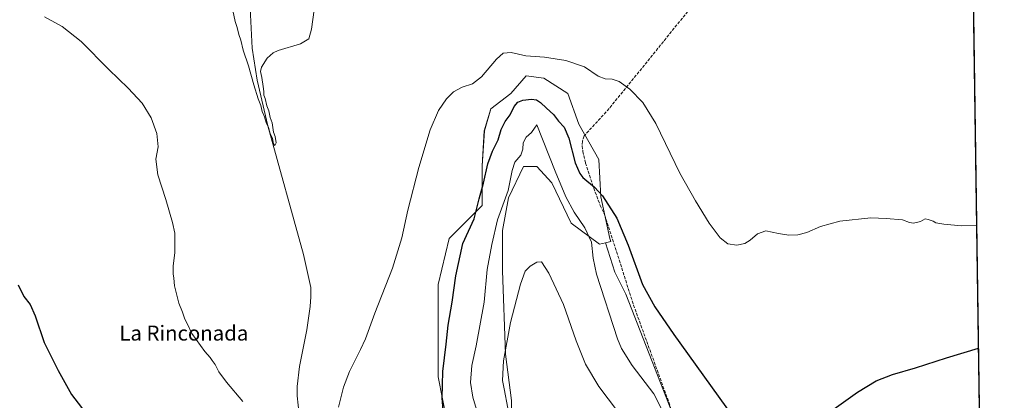
# Model space of a CAD drawing. Units: metres. Extents: x 597604 to 601076, y 4701356 to 4703718.
# Drawn here: x 600536 to 601063, y 4702331 to 4702535 of the extents above; entities that cross this region are included whole.
import ezdxf
from ezdxf.enums import TextEntityAlignment as Align

# ---------------------------------------------------------------- set-up
doc = ezdxf.new("R2010")
doc.units = ezdxf.units.M
doc.header["$MEASUREMENT"] = 0
doc.linetypes.add('DGN Style 3', pattern=[2.307223, 1.648017, -0.659207])
for name, color, linetype, lineweight in [('Comarca CxS', 21, 'Continuous', 0), ('Comunidad Autónoma CxS', 142, 'Continuous', 0), ('Corriente natural lineal', 142, 'Continuous', 13), ('Cultivos herbáceos CxS', 92, 'Continuous', 0), ('Curva de nivel maestra', 30, 'Continuous', 30), ('Curva de nivel normal', 30, 'Continuous', 0), ('Municipio CxS', 4, 'Continuous', 0), ('Pastizal CxS', 92, 'Continuous', 0), ('Provincia CxS', 1, 'Continuous', 0), ('Senda', 7, 'DGN Style 3', 0), ('Texto cartográfico', 7, 'Continuous', 0)]:
    doc.layers.add(name, color=color, linetype=linetype, lineweight=lineweight)
doc.styles.add('Style-Arial', font='txt')

# ---------------------------------------------------------------- blocks, each defined once
blk = doc.blocks.new('*U7')
at = {"layer": 'Pastizal CxS', "color": 92, "linetype": 'Continuous', "lineweight": 0}
blk.add_polyline3d([(600764.4399, 4702319.9987, 350.3532), (600759.7318, 4702343.5417, 349.3586), (600759.7321, 4702360.0217, 348.7196), (600759.7325, 4702392.9817, 347.7621), (600765.6187, 4702417.7015, 347.9793), (600783.2763, 4702435.3585, 350.1932), (600783.2765, 4702456.5471, 348.6839), (600784.4539, 4702475.3813, 347.6017), (600787.9855, 4702487.1527, 347.2654), (600798.5801, 4702495.3925, 346.9627), (600806.8203, 4702504.8097, 345.9552), (600816.2374, 4702503.6323, 346.1846), (600829.186, 4702495.3921, 346.1097), (600835.0713, 4702478.9121, 348.1843), (600845.6653, 4702460.0775, 348.6649), (600846.8421, 4702440.0661, 350.3778), (600851.5505, 4702417.7005, 351.8243), (600852.1591, 4702416.0479, 351.7683), (600849.2047, 4702415.4193, 352.8354), (600846.0297, 4702414.7439, 354.0269), (600830.8675, 4702425.9163, 356.7353), (600820.4935, 4702447.4631, 357.0366), (600812.5135, 4702456.2413, 357.7211), (600805.3313, 4702456.2415, 356.1351), (600797.3507, 4702439.4831, 354.4706), (600794.1585, 4702421.9267, 355.7686), (600794.1581, 4702400.3803, 357.2333), (600795.7535, 4702355.6911, 359.5545), (600798.9451, 4702330.9525, 360.2781)], dxfattribs=at)
blk = doc.blocks.new('*U11')
at = {"layer": 'Cultivos herbáceos CxS', "color": 92, "linetype": 'Continuous', "lineweight": 0}
for points in [[(601042.9357, 4702761.9896, 333.0044), (601049.7763, 4702289.5035, 361.1822)], [(600889.5077, 4702312.5439, 354.3989), (600860.1393, 4702387.9265, 352.2079), (600854.2655, 4702399.6743, 352.7755), (600849.2047, 4702415.4193, 352.8354), (600852.1591, 4702416.0479, 351.7683), (600851.5505, 4702417.7005, 351.8243), (600846.8421, 4702440.0661, 350.3778), (600845.6653, 4702460.0775, 348.6649), (600835.0713, 4702478.9121, 348.1843), (600829.186, 4702495.3921, 346.1097), (600816.2374, 4702503.6323, 346.1846), (600806.8203, 4702504.8097, 345.9552), (600798.5801, 4702495.3925, 346.9627), (600787.9855, 4702487.1527, 347.2654), (600784.4539, 4702475.3813, 347.6017), (600783.2765, 4702456.5471, 348.6839), (600783.2763, 4702435.3585, 350.1932), (600765.6187, 4702417.7015, 347.9793), (600759.7325, 4702392.9817, 347.7621), (600759.7321, 4702360.0217, 348.7196), (600759.7318, 4702343.5417, 349.3586), (600764.4399, 4702319.9987, 350.3532)]]:
    blk.add_polyline3d(points, dxfattribs=at)

msp = doc.modelspace()

# ---------------------------------------------------------------- linework, layer by layer
at = {"layer": 'Comarca CxS', "color": 21, "linetype": 'Continuous', "lineweight": 0, "flags": 128}
msp.add_lwpolyline([(601029.09, 4703718.32), (601051.54, 4702168.02)], dxfattribs=at)
at = {"layer": 'Comunidad Autónoma CxS', "color": 142, "linetype": 'Continuous', "lineweight": 0, "flags": 128}
msp.add_lwpolyline([(597850.96, 4701359.41), (597636.68, 4701356.36), (597635.67, 4701428.82), (597627.79, 4701991.82), (597625.81, 4702133.69), (597625.71, 4702141.02), (597604.33, 4703669.53), (601029.09, 4703718.32), (601051.54, 4702168.02), (601062.58, 4701405.14)], close=True, dxfattribs=at)
at = {"layer": 'Corriente natural lineal', "color": 142, "linetype": 'Continuous', "lineweight": 13}
msp.add_polyline3d([(600685.47, 4702323.38, 344.3), (600684.42, 4702333.4, 344.01), (600684.38, 4702338.4, 343.99), (600685.51, 4702349.17, 343.7), (600689.45, 4702368.8, 342.88), (600691.28, 4702381.37, 342.98), (600691.73, 4702386.39, 343.07), (600691.65, 4702391.37, 342.92), (600687.74, 4702409.06, 342.14), (600668.61, 4702478.06, 340.88), (600662.91, 4702502.39, 340.35), (600660.29, 4702519.57, 339.59), (600659.1, 4702544.54, 338.84)], dxfattribs=at)
at = {"layer": 'Cultivos herbáceos CxS', "color": 92, "linetype": 'Continuous', "lineweight": 0, "extrusion": (-0.00085685, 0.059183, 0.998247), "elevation": 278141.67, "flags": 128}
msp.add_lwpolyline([(-669059.13, -4685286.52), (-669059.13, -4684846.28)], dxfattribs=at)
at = {"layer": 'Cultivos herbáceos CxS', "color": 92, "linetype": 'Continuous', "lineweight": 0}
for points in [[(600849.2, 4702415.42, 352.84), (600852.16, 4702416.05, 351.77), (600851.55, 4702417.7, 351.82), (600846.84, 4702440.07, 350.38), (600845.67, 4702460.08, 348.66), (600835.07, 4702478.91, 348.18), (600829.19, 4702495.39, 346.11), (600816.24, 4702503.63, 346.18), (600806.82, 4702504.81, 345.96), (600798.58, 4702495.39, 346.96), (600787.99, 4702487.15, 347.27), (600784.45, 4702475.38, 347.6), (600783.28, 4702456.55, 348.68), (600783.28, 4702435.36, 350.19), (600765.62, 4702417.7, 347.98), (600759.73, 4702392.98, 347.76), (600759.73, 4702360.02, 348.72), (600759.73, 4702343.54, 349.36), (600764.44, 4702320, 350.35)], [(600849.2, 4702415.42, 352.84), (600846.03, 4702414.74, 354.03), (600830.87, 4702425.92, 356.74), (600820.49, 4702447.46, 357.04), (600812.51, 4702456.24, 357.72), (600805.33, 4702456.24, 356.14), (600797.35, 4702439.48, 354.47), (600794.16, 4702421.93, 355.77), (600794.16, 4702400.38, 357.23), (600795.75, 4702355.69, 359.55), (600798.95, 4702330.95, 360.28), (600798.94, 4702313.4, 359.61), (600802.14, 4702289.46, 360.25), (600809.32, 4702275.09, 360.14), (600822.09, 4702261.52, 359.86), (600834.06, 4702255.94, 361.01), (600856.4, 4702255.94, 362.71), (600867.57, 4702264.72, 362.25), (600877.15, 4702281.47, 359.35), (600883.53, 4702299.83, 356.91), (600889.98, 4702307.56, 354.68)], [(600849.2, 4702415.42, 352.84), (600854.27, 4702399.67, 352.78), (600860.14, 4702387.93, 352.21), (600889.51, 4702312.54, 354.4), (600889.98, 4702307.56, 354.68)], [(600849.2, 4702415.42, 352.84), (600854.27, 4702399.67, 352.78), (600860.14, 4702387.93, 352.21), (600889.51, 4702312.54, 354.4), (600889.98, 4702307.56, 354.68)]]:
    msp.add_polyline3d(points, dxfattribs=at)
msp.add_polyline3d([(600849.2, 4702415.42, 352.84), (600854.27, 4702399.67, 352.78), (600860.14, 4702387.93, 352.21), (600889.51, 4702312.54, 354.4), (600889.98, 4702307.56, 354.68), (600883.53, 4702299.83, 356.91), (600877.15, 4702281.47, 359.35), (600867.57, 4702264.72, 362.25), (600856.4, 4702255.94, 362.71), (600834.06, 4702255.94, 361.01), (600822.09, 4702261.52, 359.86), (600809.32, 4702275.09, 360.14), (600802.14, 4702289.46, 360.25), (600798.94, 4702313.4, 359.61), (600798.95, 4702330.95, 360.28), (600795.75, 4702355.69, 359.55), (600794.16, 4702400.38, 357.23), (600794.16, 4702421.93, 355.77), (600797.35, 4702439.48, 354.47), (600805.33, 4702456.24, 356.14), (600812.51, 4702456.24, 357.72), (600820.49, 4702447.46, 357.04), (600830.87, 4702425.92, 356.74), (600846.03, 4702414.74, 354.03)], close=True, dxfattribs=at)
at = {"layer": 'Curva de nivel maestra', "color": 30, "linetype": 'Continuous', "lineweight": 30, "elevation": 350, "flags": 128}
for points in [[(600762.66, 4702323.81), (600761.83, 4702332.14), (600762.3, 4702346.47), (600763.98, 4702361.12), (600765.08, 4702371.33), (600767.28, 4702383.61), (600769.2, 4702397.63), (600772.89, 4702414.98), (600778.97, 4702428.3), (600781.72, 4702438.97), (600783.93, 4702447.4), (600786.28, 4702457.73), (600788.76, 4702464.53), (600791.86, 4702470.46), (600793.48, 4702476.12), (600795.68, 4702480.28), (600798.22, 4702483.86), (600800.33, 4702488.41), (600802.33, 4702490.71), (600805, 4702491.72), (600809.66, 4702492.34), (600812.33, 4702491.9), (600814.51, 4702490.52), (600817.64, 4702487.5), (600821.48, 4702484.03), (600824.06, 4702480.57), (600827.14, 4702477.36), (600829.69, 4702471.34), (600833.07, 4702458.28), (600835.46, 4702452.48), (600837.07, 4702450.43), (600843.3, 4702445.26), (600847.62, 4702440.46), (600855.24, 4702428.65), (600861.42, 4702414.09), (600868.99, 4702393.04), (600875.67, 4702381.12), (600885.86, 4702366.32), (600917.66, 4702321.83)], [(600535.1, 4702392.88), (600538.22, 4702386.67), (600541.52, 4702382.44), (600544.16, 4702376.33), (600549.03, 4702361.92), (600556.55, 4702347), (600563.69, 4702334.14), (600574.95, 4702319.47)], [(600971.64, 4702326.53), (600983.97, 4702335.33), (600993.97, 4702341.54), (601002.82, 4702344.96), (601015.14, 4702348.4), (601031.66, 4702353.83), (601048.77, 4702358.91)]]:
    msp.add_lwpolyline(points, dxfattribs=at)
at = {"layer": 'Curva de nivel normal', "color": 30, "linetype": 'Continuous', "lineweight": 0, "flags": 128}
for points, elevation in [([(600549.17, 4702536.36), (600558.7, 4702531.23), (600568.82, 4702523.12), (600583.62, 4702508.22), (600593.96, 4702498.26), (600601.37, 4702490.11), (600606.25, 4702482.25), (600609.25, 4702473.98), (600609.96, 4702466.74), (600608.73, 4702460.24), (600609.74, 4702451.86), (600614.18, 4702438.61), (600617.59, 4702426.25), (600618.83, 4702420.52), (600618.85, 4702410.27), (600618.06, 4702402.92), (600617.96, 4702398.8), (600618.32, 4702396.42), (600618.68, 4702392.43), (600621.13, 4702383.12), (600622.94, 4702378.26), (600624.19, 4702374.52), (600625.67, 4702371.78), (600627.94, 4702366.82), (600634.96, 4702357.11), (600637.82, 4702353.98), (600638.84, 4702352.43), (600640.46, 4702350.2), (600642.37, 4702346.37), (600646.52, 4702340.84), (600655.31, 4702330.4)], 345), ([(600649.98, 4702539.74), (600651.12, 4702533.98), (600652.25, 4702530.6), (600653.15, 4702526.88), (600654.24, 4702523.89), (600655.47, 4702518.57), (600658.32, 4702510.09), (600661.16, 4702499.93), (600663.46, 4702492.56), (600664.87, 4702488.97), (600665.66, 4702485.76), (600666.8, 4702482.9), (600667.71, 4702479.81), (600669, 4702477.1), (600669.84, 4702473.94), (600671.12, 4702471.23), (600671.72, 4702468.3), (600672.4, 4702467.55), (600673.08, 4702468.99), (600672.64, 4702472.24), (600671.73, 4702474.7), (600671, 4702479.58), (600669.96, 4702482.43), (600669.2, 4702485.99), (600668.16, 4702488.76), (600667.19, 4702492.62), (600666.44, 4702494.48), (600666.54, 4702496.42), (600666.1, 4702499.12), (600665.51, 4702503.92), (600664.64, 4702507.06), (600665.28, 4702509.52), (600668.38, 4702514.18), (600671.49, 4702517.1), (600674.21, 4702518.42), (600686.04, 4702521.98), (600690.52, 4702524.67), (600692, 4702529.81), (600693.36, 4702540.19)], 340), ([(600706.44, 4702327.41), (600709.19, 4702338.17), (600712.34, 4702346.47), (600718.29, 4702358.18), (600720.87, 4702364.02), (600725.94, 4702377.68), (600735.3, 4702401.84), (600740.28, 4702418.13), (600743.53, 4702432.79), (600749.37, 4702455.74), (600755.55, 4702475.92), (600759.92, 4702486.17), (600764.16, 4702492.53), (600767.99, 4702496.3), (600772.63, 4702498.76), (600778.1, 4702500.53), (600783, 4702504.31), (600790.9, 4702513.66), (600794.59, 4702516.96), (600798.72, 4702517.32), (600806.59, 4702515.42), (600816.66, 4702514.88), (600828, 4702513.05), (600837.99, 4702509.56), (600845.42, 4702504.67), (600849.17, 4702503.18), (600852.86, 4702502.99), (600856.56, 4702501.78), (600862.2, 4702497.69), (600869.27, 4702490.49), (600876.16, 4702479.25), (600888.97, 4702452.76), (600897.45, 4702437.9), (600904.65, 4702425.97), (600910.52, 4702418), (600914.74, 4702414.89), (600919.49, 4702414.08), (600923.85, 4702415.06), (600926.7, 4702416.77), (600930.54, 4702420.12), (600935.04, 4702421.83), (600941.79, 4702420.37), (600947.24, 4702419.52), (600952.12, 4702419.69), (600956.98, 4702420.83), (600964.31, 4702424.04), (600974.64, 4702426.98), (600991.27, 4702428.72), (600999.42, 4702428.38), (601008.14, 4702427.64), (601011.81, 4702426.31), (601014.08, 4702425.91), (601017.84, 4702426.74), (601020.18, 4702428.3), (601021.91, 4702427.81), (601024.46, 4702426.95), (601026, 4702426.08), (601030.22, 4702425.42), (601039.65, 4702424.4), (601047.82, 4702424.67)], 345), ([(600812.48, 4702478.6), (600809.66, 4702474.5), (600806.75, 4702472.04), (600805.17, 4702468.93), (600805.06, 4702465.46), (600804.06, 4702462.26), (600800.84, 4702458.57), (600799.26, 4702454.06), (600797.18, 4702443.32), (600791.53, 4702427.63), (600788.4, 4702414.5), (600786.01, 4702401.14), (600784.36, 4702383.68), (600780.11, 4702360.17), (600777.7, 4702349.77), (600777, 4702340.62), (600778.36, 4702332.78), (600780.18, 4702326.14)], 355), ([(600883, 4702319.16), (600875.08, 4702334.57), (600863.46, 4702349.75), (600857.84, 4702358.87), (600855.63, 4702363.98), (600844.43, 4702398.66), (600842.73, 4702407.11), (600841.72, 4702415.81), (600838.29, 4702423.43), (600832.53, 4702431.71), (600827.97, 4702439.92), (600822.37, 4702453.67), (600812.48, 4702478.6)], 355), ([(600815, 4702405.13), (600812.55, 4702404.94), (600809, 4702402.89), (600806.37, 4702400.18), (600803.78, 4702393.29), (600798.48, 4702372.77), (600794.63, 4702352.19), (600794.18, 4702341.73), (600795.15, 4702337.14), (600797.02, 4702326.81)], 360), ([(600855.7, 4702325.27), (600845.64, 4702338.39), (600838.55, 4702350.37), (600833.49, 4702362.96), (600826.75, 4702382.39), (600818.87, 4702399.06), (600815, 4702405.13)], 360)]:
    msp.add_lwpolyline(points, dxfattribs=dict(at, elevation=elevation))
at = {"layer": 'Municipio CxS', "color": 4, "linetype": 'Continuous', "lineweight": 0, "flags": 128}
msp.add_lwpolyline([(601029.09, 4703718.32), (601051.54, 4702168.02)], dxfattribs=at)
at = {"layer": 'Pastizal CxS', "color": 92, "linetype": 'Continuous', "lineweight": 0}
for points in [[(600849.2, 4702415.42, 352.84), (600852.16, 4702416.05, 351.77), (600851.55, 4702417.7, 351.82), (600846.84, 4702440.07, 350.38), (600845.67, 4702460.08, 348.66), (600835.07, 4702478.91, 348.18), (600829.19, 4702495.39, 346.11), (600816.24, 4702503.63, 346.18), (600806.82, 4702504.81, 345.96), (600798.58, 4702495.39, 346.96), (600787.99, 4702487.15, 347.27), (600784.45, 4702475.38, 347.6), (600783.28, 4702456.55, 348.68), (600783.28, 4702435.36, 350.19), (600765.62, 4702417.7, 347.98), (600759.73, 4702392.98, 347.76), (600759.73, 4702360.02, 348.72), (600759.73, 4702343.54, 349.36), (600764.44, 4702320, 350.35)], [(600849.2, 4702415.42, 352.84), (600846.03, 4702414.74, 354.03), (600830.87, 4702425.92, 356.74), (600820.49, 4702447.46, 357.04), (600812.51, 4702456.24, 357.72), (600805.33, 4702456.24, 356.14), (600797.35, 4702439.48, 354.47), (600794.16, 4702421.93, 355.77), (600794.16, 4702400.38, 357.23), (600795.75, 4702355.69, 359.55), (600798.95, 4702330.95, 360.28), (600798.94, 4702313.4, 359.61), (600802.14, 4702289.46, 360.25), (600809.32, 4702275.09, 360.14), (600822.09, 4702261.52, 359.86), (600834.06, 4702255.94, 361.01), (600856.4, 4702255.94, 362.71), (600867.57, 4702264.72, 362.25), (600877.15, 4702281.47, 359.35), (600883.53, 4702299.83, 356.91), (600889.98, 4702307.56, 354.68)]]:
    msp.add_polyline3d(points, dxfattribs=at)
at = {"layer": 'Provincia CxS', "color": 1, "linetype": 'Continuous', "lineweight": 0, "flags": 128}
msp.add_lwpolyline([(597850.96, 4701359.41), (597636.68, 4701356.36), (597635.67, 4701428.82), (597627.79, 4701991.82), (597625.81, 4702133.69), (597625.71, 4702141.02), (597604.33, 4703669.53), (601029.09, 4703718.32), (601051.54, 4702168.02), (601062.58, 4701405.14)], close=True, dxfattribs=at)
at = {"layer": 'Senda', "color": 7, "linetype": 'DGN Style 3', "lineweight": 0}
msp.add_polyline3d([(600897.63, 4702544.64, 343.11), (600851.19, 4702487.22, 348.09), (600837.83, 4702472.67, 348.45), (600836.9, 4702469.76, 348.63), (600836.77, 4702467.25, 348.77), (600837.17, 4702464.34, 348.89), (600838.62, 4702458.12, 349.31), (600842.99, 4702444.63, 350.31), (600846.43, 4702435.37, 351.1), (600848.81, 4702430.47, 351.31), (600864.29, 4702382.05, 351.67), (600885.06, 4702324.64, 354.23)], dxfattribs=at)

# ---------------------------------------------------------------- block references
at = {"layer": 'Cultivos herbáceos CxS', "color": 92, "linetype": 'Continuous', "lineweight": 0}
msp.add_blockref('*U11', (0, 0), dxfattribs=at)
at = {"layer": 'Pastizal CxS', "color": 92, "linetype": 'Continuous', "lineweight": 0}
msp.add_blockref('*U7', (0, 0), dxfattribs=at)

# ---------------------------------------------------------------- texts
at = {"layer": 'Texto cartográfico', "color": 7, "linetype": 'Continuous', "lineweight": 0, "style": 'Style-Arial'}
msp.add_text('La Rinconada', height=8, dxfattribs=at).set_placement((600623.73, 4702367.04), align=Align.MIDDLE_CENTER)

doc.saveas('drawing.dxf')
